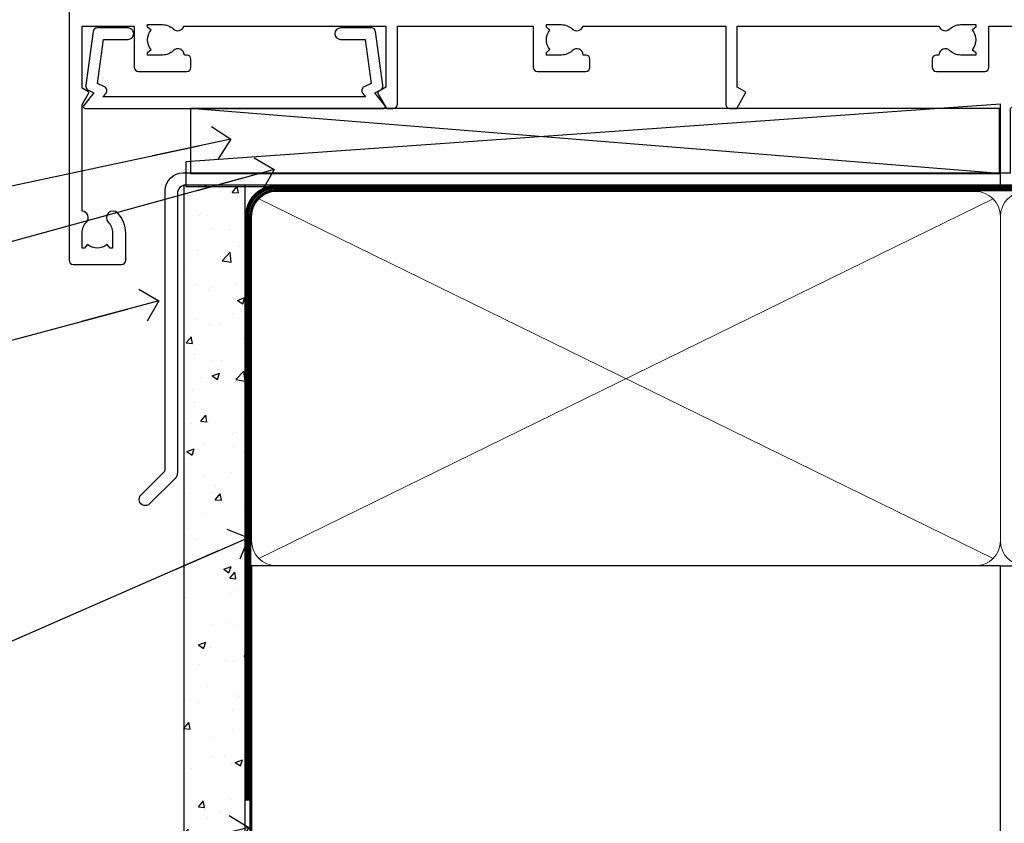
# Model space of a CAD drawing. Units: millimetres. Extents: x -4 to 326903, y -1165 to 1146.
# Drawn here: x 1352 to 1472, y 92 to 190 of the extents above; entities that cross this region are included whole.
import ezdxf
from ezdxf import colors
from ezdxf.entities.mleader import LeaderData, LeaderLine
from ezdxf.math import Vec2, Vec3

# ---------------------------------------------------------------- set-up
doc = ezdxf.new("R2010")
doc.units = ezdxf.units.MM
doc.linetypes.add('CENTER', pattern=[2, 1.25, -0.25, 0.25, -0.25])
doc.linetypes.add('Dashed', pattern=[564.4444465637206, 282.2222232818604, -282.2222232818602])
doc.layers.add('Aluminium Systems Ltd Joinery Detail', color=7, linetype='Continuous')
doc.layers.add('Aluminium Systems Ltd Notes', color=7, linetype='Continuous')
doc.styles.get("Standard").update_dxf_attribs({"font": 'arial.ttf'})

# ---------------------------------------------------------------- blocks, each defined once
blk = doc.blocks.new('140mm Framing Sill DF Strapped')
at = {"layer": 'Aluminium Systems Ltd Joinery Detail', "lineweight": 5}
for p, q in [((170.2253203093805, 74.63904246421134, 1.00000000000001), (80.79694547825648, 118.4373038074923, 0.9999999999999956)), ((80.79694547825648, 74.63904246421134, 0.9999999999999956), (170.2253203093805, 118.4373038074923, 1.00000000000001))]:
    blk.add_line(p, q, dxfattribs=at)
at = {"layer": 'Aluminium Systems Ltd Joinery Detail', "linetype": 'CENTER', "lineweight": 5, "ltscale": 3, "const_width": 0.5, "elevation": 1.50000000000001}
blk.add_lwpolyline([(79.36947448189176, 45.1397969655427), (79.36947448189221, 116.2887268167322, -0.4327854883714116), (82.9455224690164, 119.8407765470479), (218.0767433186206, 119.8407765470483)], format="xyb", dxfattribs=at)
at = {"layer": 'Aluminium Systems Ltd Joinery Detail', "linetype": 'Dashed', "lineweight": 5, "ltscale": 0.01, "const_width": 0.25, "elevation": 1.25000000000001}
blk.add_lwpolyline([(79.7535267622593, 1.368633119932156), (79.7535267622593, 116.2887268167322, -0.4230926521066149), (82.9455224690164, 119.4603511623302), (218.0767433186206, 119.4603511623302)], format="xyb", dxfattribs=at)
at = {"layer": 'Aluminium Systems Ltd Joinery Detail', "lineweight": 5, "elevation": 1.00000000000001}
for points in [[(82.9455224690164, 73.74907273483564, -0.4142135623730951), (79.90697574888054, 76.78761945497149), (79.90697574888054, 116.2887268167322, -0.414213562373095), (82.9455224690164, 119.327273536868), (168.0767433186202, 119.327273536868, -0.4142135623730958), (171.115290038756, 116.2887268167322), (171.115290038756, 76.78761945497149, -0.4142135623730941), (168.0767433186202, 73.74907273483564)], [(174.1538367588919, 73.74907273483564, -0.4142135623730951), (171.115290038756, 76.78761945497149), (171.115290038756, 116.2887268167322, -0.414213562373095), (174.1538367588919, 119.327273536868), (218.0767576084959, 119.327273536868, -0.4142135623730958), (221.1153043286317, 116.2887268167322), (221.1153043286317, 76.78761945497149, -0.4142135623730941), (218.0767576084959, 73.74907273483564)]]:
    blk.add_lwpolyline(points, format="xyb", close=True, dxfattribs=at)
at = {"layer": 'Aluminium Systems Ltd Joinery Detail', "linetype": 'Dashed', "elevation": 1.00000000000001}
blk.add_lwpolyline([(171.115290038756, 0.6486331199321285), (171.115290038756, 73.74907273483564), (79.90697574888054, 73.74907273483564), (79.90697574888054, 0.6486331199321285)], dxfattribs=at)
at = {"layer": 'Aluminium Systems Ltd Joinery Detail', "elevation": 1.00000000000001}
blk.add_lwpolyline([(171.115290038756, 0.6486331199321285), (171.115290038756, 73.74907273483564), (221.115290038756, 73.74907273483564), (221.115290038756, 0.6486331199321285)], dxfattribs=at)
blk = doc.blocks.new('A762-21692')
at = {"flags": 128}
blk.add_lwpolyline([(1.472244548494928e-11, 49.49999963926986), (1.56319401867222e-13, 0.5000000000000178, 0.4142135623730617), (0.5000000000001563, 1.77635683940025e-14), (6.39999999999911, 2.451372438372346e-13, 0.414213562373095), (6.89999999999911, 0.5000000000002451), (6.89999999999911, 3.84999999999879, 0.1952598447288612), (5.923584905658956, 6.254969379115455, 0.9999999999999999), (4.776415094338674, 5.139621261263773, -0.1952598447288648), (5.299999999999088, 3.84999999999879), (5.299999999999088, 2.000000000000245), (5.002334317677921, 2.000000000000245), (4.639157077919762, 2.43281778022892, -0.3639702342664413), (2.260842922080244, 2.432817780229829), (1.897665682321346, 2.000000000000245), (1.600000000000179, 2.000000000000245), (1.600000000000293, 3.84999999999879, -0.1952598447288679), (2.123584905662469, 5.139621261263773, 0.6408245487452099), (1.599998588845025, 6.495731379691978), (1.599998588854014, 19.46078016422895), (2.373203669605395, 20.80001064876878, 0.4142135623690321), (2.299998588845703, 21.07321572952539), (1.599998588852195, 21.47736091795948), (1.599998588855833, 29.00001072535021), (7.949999999998504, 29.00001072535118), (7.949999999998731, 24.00001072534635, 0.4142135623720295), (8.449999999996685, 23.50001072534657), (14.34999999999598, 23.50001072534987, 0.4142135623730784), (14.84999999999575, 24.00001072534998), (14.84999999999575, 25.00001072534998, 0.414213562373095), (14.34999999999575, 25.50001072534998), (14.04573129132171, 25.50001072534919, 0.6408239254472202), (12.68962126126217, 26.02359563101142, -0.1952598447288604), (11.39999999999718, 25.50001072535089), (9.54999999999864, 25.50001072535089), (9.54999999999864, 25.79767640767206), (9.982817780227315, 26.16085364743028, -0.3639702342664486), (9.982817780228281, 28.53916780326974), (9.54999999999864, 28.90234504302864), (9.54999999999864, 29.2000107253498), (11.39999999999718, 29.20001072534975, -0.1952598447288628), (12.68962126126217, 28.67642581968757, 0.5542191990959308), (14.00722952786787, 29.00001072535203), (38.59999999999449, 29.00001072535202), (38.59999999999449, 21.59281988573867), (37.69999999999725, 21.07320464347038, 0.4142135623809478), (37.62679491924449, 20.79999956271002), (38.66602541381961, 18.99999954531836), (39.50000005514191, 18.99999963730102, 0.4142135300680742), (39.99999999999379, 19.49999963730102), (39.99999999999379, 29.00001072535202), (56.54999999999853, 29.00001072535759), (56.5499999999987, 24.00001072534633, 0.4142135623720295), (57.04999999999666, 23.50001072534656), (62.94999999999601, 23.50001072534986, 0.414213562373095), (63.44999999999573, 24.00001072534997), (63.44999999999573, 25.00001072534997, 0.414213562373095), (62.94999999999573, 25.50001072534997), (62.64573129132174, 25.50001072534917, 0.6408239254472202), (61.2896212612622, 26.02359563101141, -0.1952598447288604), (59.99999999999721, 25.50001072535088), (58.14999999999867, 25.50001072535088), (58.14999999999867, 25.79767640767205), (58.58281778022734, 26.16085364743026, -0.3639702342664486), (58.58281778022831, 28.53916780326972), (58.14999999999867, 28.90234504302862), (58.14999999999867, 29.20001072534979), (59.99999999999721, 29.20001072534973, -0.1952598447288628), (61.2896212612622, 28.67642581968756, 0.5542192105843267), (62.6072295366568, 29.00001075206774), (79.99999899998352, 29.00001036250194), (79.9999989999835, 19.49999963729374, 0.4142135300680742), (80.49999894483538, 18.99999963729374), (81.33397358615763, 18.99999954531109), (82.37320408073411, 20.79999956270195, 0.4142135623810405), (82.299998999978, 21.07320464346174), (81.39999899998276, 21.59281988573173), (81.39999899998276, 29.00001072534474), (105.992770472128, 29.00001072534745, 0.5542191990939959), (107.3103787387322, 28.67642581968754, -0.1952598447288625), (108.5999999999972, 29.20001072534801), (110.4499999999957, 29.20001072534977), (110.4499999999957, 28.90234504302861), (110.0171822197661, 28.53916780326971, -0.3639702342664353), (110.017182219767, 26.16085364743025), (110.4499999999957, 25.79767640767203), (110.4499999999957, 25.50001072535087), (108.5999999999972, 25.50001072535087, -0.1952598447288625), (107.3103787387322, 26.02359563101139, 0.6408239254472079), (105.9542687086726, 25.50001072534916), (105.6499999999993, 25.50001072534961, 0.4142135623730784), (105.1499999999987, 25.00001072534996), (105.1499999999987, 24.00001072534996, 0.414213562373095), (105.6499999999987, 23.50001072534996), (111.5499999999956, 23.50001072534677, 0.4142135623720462), (112.0499999999957, 24.00001072534632), (112.0499999999958, 29.00001072534751), (118.4000004111199, 29.00001072534655)], format="xyb", dxfattribs=at)
blk = doc.blocks.new('A724-21702')
at = {"flags": 128}
blk.add_lwpolyline([(2.590514084781738, 2.630274416370526), (1.745954026422645, 3.024099239354371), (2.474869480991195, 8.400005590016079), (5.452270704435271, 8.400005590016079, 0.9999999999999999), (5.452270704435271, 9.800005590015715), (1.688664533853192, 9.800005590015715, 0.375269837926041), (1.19319823207379, 9.367185526016684), (0.3080262170331238, 2.838853841923196, 0.3296728300289797), (0.6486394913229319, 2.211731907718786), (1.285802639783491, 1.914617852099752), (0.04239784927815293, 0.3231322950643403, 0.6248693519078697), (0.1999999999998394, 0), (36.60453706254295, -7.389644451905042e-13, 0.6248693519077947), (36.76213921326475, 0.323132295064454), (35.51873442276021, 1.914617852099752), (36.15589757122054, 2.211731907718757, 0.3284042794703272), (36.49688617631207, 2.836132503142778), (35.61134517681287, 9.367185526016684, 0.3752698379260364), (35.11587887503358, 9.800005590015715), (31.3522727044515, 9.800005590015715, 0.9999999999999999), (31.3522727044515, 8.400005590016079), (34.32967392789535, 8.400005590016079), (35.0585890050693, 3.024102022720626), (34.21402297776105, 2.630274416370526, 0.4823427408189074), (34.03132673182747, 1.86928978518813), (34.39797609566224, 1.399999999998897), (2.406560966883511, 1.400000000002649), (2.773210330716232, 1.869289785188073, 0.4823427408185345)], format="xyb", close=True, dxfattribs=at)
blk = doc.blocks.new('AL40 DF Sliding Window Sill')
at = {"layer": 'Aluminium Systems Ltd Joinery Detail'}
for name, p in [('A762-21692', (-119.9999989999824, -20.19999803326846)), ('A724-21702', (-118.2721955417601, -1.199998481927651))]:
    blk.add_blockref(name, p, dxfattribs=at)
blk = doc.blocks.new('J307-22142')
at = {"ltscale": 0.2, "flags": 128}
blk.add_lwpolyline([(5.66421356238716, 39.01776695297923, 0.414213562373095), (4.66421356238716, 38.01776695297923), (4.66421356238716, 4.017766952979229, -0.1989123673796162), (4.371320343573827, 3.310660171792789), (1.280330085890212, 0.2196699141101409, -1.000000000000254), (0.2196699141104111, 1.280330085890482), (3.017766952981375, 4.078427124759822, 0.1989123673796753), (3.164213562388041, 4.431980515353131), (3.16421356238807, 38.31776695297998, -0.4142135623729739), (5.364213562388797, 40.5177669529798), (106.1642135403236, 40.5177669529798), (106.1642135403236, 48.31776695297953, -0.414213562373761), (106.3642135403243, 48.5177669529798), (107.3642135403243, 48.5177669529798, -0.414213562373095), (107.564213540325, 48.31776695297998), (107.564213540325, 40.21776695297996), (109.664213540325, 40.21776695297996), (110.0642135403246, 39.81776695298032), (116.2642135403254, 39.81776695298032), (116.664213540325, 40.21776695297996), (117.5642135403246, 40.21776695297973, -0.9999999999999999), (117.5642135403246, 39.01776695297946)], format="xyb", close=True, dxfattribs=at)
blk = doc.blocks.new('Fibre Cement Sheet DF AL40 DF Sill Liner Slider')
at = {"layer": 'Aluminium Systems Ltd Joinery Detail', "color": 0, "linetype": 'Dashed'}
blk.add_line((-59.59418410645685, -15.80983418163669, -1.000000000000006), (-158.1431236789886, -7.862293031994341, -1.00000000000001), dxfattribs=at)
at = {"layer": 'Aluminium Systems Ltd Joinery Detail', "color": 0, "linetype": 'Dashed', "elevation": -1.00000000000001}
for points in [[(-158.7275604723081, -14.35708701978911), (-158.7275604723081, -17.35708701978911), (-59.47749957441101, -17.35708701978911), (-59.47749957441101, -7.357087019789105)], [(-158.1431236789886, -15.80983418163669), (-59.59418410645685, -15.80983418163669), (-59.59418410645685, -7.862293031994341), (-158.1431236789886, -7.862293031994341)]]:
    blk.add_lwpolyline(points, close=True, dxfattribs=at)
at = {"color": 0}
blk.add_blockref('J307-22142', (-164.4139501809192, -56.22760113461629, -1.000000000000006), dxfattribs=at)
blk = doc.blocks.new('Fibre Cement Sheet DF Window Sill AL40 DF')
at = {"layer": 'Aluminium Systems Ltd Joinery Detail'}
h = blk.add_hatch(dxfattribs=at)
h.set_pattern_fill('AR-CONC', color=0, scale=0.05)
h.set_pattern_definition([(49.99999999999999, (68.1271091482131, 76.9855492244451), (9.1092334498002, -0.7969542769451543), [0.9525000000000001, -10.4775]), (355, (68.1271091482131, 76.9855492244451), (-1.762171071248467, 9.552842261951758), [0.762, -8.3820292085]), (100.4514447, (68.88620949821325, 76.91913654944528), (7.347062354517664, 8.755887595609755), [0.8095004399999991, -8.904512229999984]), (46.18420000000002, (68.1271091482131, 79.52554922444415), (13.5539520446065, -2.102116396636358), [1.428749999999999, -15.71625]), (96.63555760999992, (69.25660414821323, 79.35037422444384), (11.87020670257515, 12.37130622988608), [1.214251157, -13.356780408]), (351.1841511700001, (68.1271091482131, 79.52554922444415), (11.87020670324885, 12.37130622927663), [1.1429983535, -12.572986596]), (21, (69.3971091482133, 78.89054922444393), (7.580719563456625, -5.11325990935438), [0.9525000000000001, -10.4775]), (326.0000000000001, (69.3971091482133, 78.89054922444393), (3.090101417382354, 9.209398306115963), [0.762, -8.382]), (71.45144499999999, (70.02883577821308, 78.46444422944387), (10.67082096393581, 4.096138444295263), [0.8095004400000001, -8.90449688]), (37.50000000000001, (68.1271091482131, 76.9855492244451), (0.1544301625295909, 4.227751943657656), [0, -8.2804, 0, -8.509, 0, -8.41375]), (7.499999999999999, (68.1271091482131, 76.9855492244451), (3.340983125515288, 5.009028740905975), [0, -4.8514, 0, -8.0899, 0, -3.20675]), (327.5, (65.29500914821324, 76.9855492244451), (6.77952975834357, -0.2864371996336729), [0, -3.175, 0, -9.906, 0, -13.1445]), (317.5, (64.02500914821326, 76.9855492244451), (7.406459069300903, 1.271324551666651), [0, -4.1275, 0, -6.578600000000001, 0, -9.3345])])
h.paths.add_polyline_path([(79.12710915570506, 70.09176271088927), (71.62710915570506, 70.09176271088927), (71.62710915570506, -49.35136688006151), (79.12710915570506, -49.35136688006151)])
at = {"layer": 'Aluminium Systems Ltd Joinery Detail', "color": 0, "elevation": -1.000000000000004}
blk.add_lwpolyline([(79.12710915570506, -49.35136688006151), (79.12710915570506, 70.09176271088927), (71.62710915570506, 70.09176271088927), (71.62710915570506, -49.35136688006151)], dxfattribs=at)
blk = doc.blocks.new('_Open90')
at = {"color": 0, "linetype": 'ByBlock', "lineweight": -2}
for p, q in [((-0.5, 0.5), (0, 0)), ((0, 0), (-2.439666651745029, 0)), ((0, 0), (-0.5, -0.5))]:
    blk.add_line(p, q, dxfattribs=at)
blk = doc.blocks.new('Fibre Cement Sheet DF Window Sill Text AL40 DF')
at = {"layer": 'Aluminium Systems Ltd Notes', "color": 3, "lineweight": 5, "ltscale": 0.12}
ml = blk.add_multileader_mtext('Standard', dxfattribs=at)
ml.set_content('FRAME PACKER', color=3)
ml.set_leader_properties(color=8)
ml.set_arrow_properties(name='OPEN90')
ml.build(insert=Vec2(0, 0))
ml.multileader.update_dxf_attribs({"text_left_attachment_type": 2, "text_right_attachment_type": 2})
ctx = ml.context
ctx.base_point, ctx.plane_origin = Vec3(-34.59585715642148, 98.9061749575958), Vec3(142.9087044565267, 173.4335446163041)
ctx.left_attachment, ctx.right_attachment, ctx.text_align_type = 2, 2, 2
notes = []
notes.append((ctx, [(0, (1, 1, 0), (22.36537869793074, 98.9061749575958), (-1, 0), 9.400526440982503, [(0, [(123.343400507923, 120.4751938212612)], 0, [])])]))
ctx.mtext.insert, ctx.mtext.width, ctx.mtext.alignment, ctx.mtext.line_spacing_style, ctx.mtext.flow_direction = Vec3(10.96485225694823, 101.5728416242637), 69.25192903381503, 3, 2, 5
ml = blk.add_multileader_mtext('Standard', dxfattribs=at)
ml.set_content('SILL PAN END DAM', color=3)
ml.set_leader_properties(color=8)
ml.set_arrow_properties(name='OPEN90')
ml.build(insert=Vec2(0, 0))
ml.multileader.update_dxf_attribs({"text_left_attachment_type": 2, "text_right_attachment_type": 2})
ctx = ml.context
ctx.base_point, ctx.plane_origin = Vec3(-42.21932236788123, 87.57921935064587), Vec3(142.9087044565267, 162.1065890093523)
ctx.left_attachment, ctx.right_attachment, ctx.text_align_type = 2, 2, 2
notes.append((ctx, [(0, (1, 1, 0), (22.36537869793074, 87.57921935064587), (-1, 0), 9.400526440982503, [(0, [(128.6315450266243, 116.7934095667151)], 0, [])])]))
ctx.mtext.insert, ctx.mtext.width, ctx.mtext.alignment, ctx.mtext.line_spacing_style, ctx.mtext.flow_direction = Vec3(10.96485225694823, 90.24588601731193), 69.25192903381503, 3, 2, 5
ml = blk.add_multileader_mtext('Standard', dxfattribs=at)
ml.set_content('WANZ SILL PAN', color=3)
ml.set_leader_properties(color=8)
ml.set_arrow_properties(name='OPEN90')
ml.build(insert=Vec2(0, 0))
ml.multileader.update_dxf_attribs({"text_left_attachment_type": 2, "text_right_attachment_type": 2})
ctx = ml.context
ctx.base_point, ctx.plane_origin = Vec3(-33.04879030785395, 76.15463691617697), Vec3(142.9087044565267, 150.6820065748852)
ctx.left_attachment, ctx.right_attachment, ctx.text_align_type = 2, 2, 2
notes.append((ctx, [(0, (1, 1, 0), (22.36537869793074, 76.15463691617697), (-1, 0), 9.400526440982503, [(0, [(114.5739213450483, 100.7817103575362)], 0, [])])]))
ctx.mtext.insert, ctx.mtext.width, ctx.mtext.alignment, ctx.mtext.line_spacing_style, ctx.mtext.flow_direction = Vec3(10.96485225694823, 78.82130358284303), 69.25192903381503, 3, 2, 5
ml = blk.add_multileader_mtext('Standard', dxfattribs=at)
ml.set_content('FLASHING TAPE OVER WALL UNDERLAY', color=3)
ml.set_leader_properties(color=8)
ml.set_arrow_properties(name='OPEN90')
ml.build(insert=Vec2(0, 0))
ml.multileader.update_dxf_attribs({"text_left_attachment_type": 2, "text_right_attachment_type": 2})
ctx = ml.context
ctx.base_point, ctx.plane_origin, ctx.plane_x_axis, ctx.plane_y_axis = Vec3(-34.36939058070524, 26.92409969406945), Vec3(-56.20938155066779, 4.45133915313636), Vec3(1, 6.272100648795525e-15), Vec3(-6.272100648795525e-15, 1)
ctx.left_attachment, ctx.right_attachment, ctx.text_align_type = 2, 2, 2
notes.append((ctx, [(1, (1, 1, 0), (22.36537869793074, 26.92409969406981), (-1, -6.272100648795526e-15), 9.400526440982503, [(0, [(125.4848182917535, 71.95689638163458)], 0, [])])]))
ctx.mtext.insert, ctx.mtext.text_direction, ctx.mtext.rotation, ctx.mtext.width, ctx.mtext.defined_height, ctx.mtext.alignment, ctx.mtext.line_spacing_style, ctx.mtext.flow_direction = Vec3(10.96485225694823, 36.25743302740375), Vec3(1, 6.272100648795525e-15), 6.272100648795525e-15, 57.89355999729045, 9.448686068864237, 3, 2, 5
ml = blk.add_multileader_mtext('Standard', dxfattribs=at)
ml.set_content('WALL OVERLAY', color=3)
ml.set_leader_properties(color=8)
ml.set_arrow_properties(name='OPEN90')
ml.build(insert=Vec2(0, 0))
ml.multileader.update_dxf_attribs({"text_left_attachment_type": 2, "text_right_attachment_type": 2})
ctx = ml.context
ctx.base_point, ctx.plane_origin = Vec3(-34.09108225874073, 11.49690978650506), Vec3(166.2959937288251, 57.06846657348433)
ctx.left_attachment, ctx.right_attachment = 2, 2
notes.append((ctx, [(1, (1, 1, 0), (22.36537869793074, 11.49690978650506), (-1, 0), 9.40052644098251, [(0, [(125.5507943074558, 36.65426869123803)], 0, [])])]))
ctx.mtext.insert, ctx.mtext.width, ctx.mtext.line_spacing_style, ctx.mtext.flow_direction = Vec3(-32.0910822587407, 14.16357645317112), 69.25192903381503, 2, 5
for ctx, leaders in notes:
    for number, flags, end, landing, length, lines in leaders:
        leader = LeaderData()
        leader.index, (leader.has_last_leader_line, leader.has_dogleg_vector, leader.attachment_direction) = number, flags
        leader.last_leader_point, leader.dogleg_vector, leader.dogleg_length = Vec3(end), Vec3(landing), length
        for number, points, colour, breaks in lines:
            line = LeaderLine()
            line.index, line.vertices, line.color, line.breaks = number, Vec3.list(points), colors.encode_raw_color(colour), breaks
            leader.lines.append(line)
        ctx.leaders.append(leader)

msp = doc.modelspace()

# ---------------------------------------------------------------- block references
at = {"layer": 'Aluminium Systems Ltd Joinery Detail'}
for name, p in [('AL40 DF Sliding Window Sill', (1477.663841802859, 180.6393000779972)), ('Fibre Cement Sheet DF AL40 DF Sill Liner Slider', (1530.613579421411, 187.3015968925247, 1.00000000000001)), ('Fibre Cement Sheet DF Window Sill AL40 DF', (1299.999999999998, 99.99999999999818))]:
    msp.add_blockref(name, p, dxfattribs=at)
at = {"layer": 'Aluminium Systems Ltd Joinery Detail', "color": 6}
msp.add_blockref('140mm Framing Sill DF Strapped', (1299.999999999998, 49.99999999999818), dxfattribs=at)
at = {"layer": 'Aluminium Systems Ltd Notes', "color": 3}
msp.add_blockref('Fibre Cement Sheet DF Window Sill Text AL40 DF', (1254.028570445972, 55.20980059035719, 1.000000000000025), dxfattribs=at)

doc.saveas('drawing.dxf')
